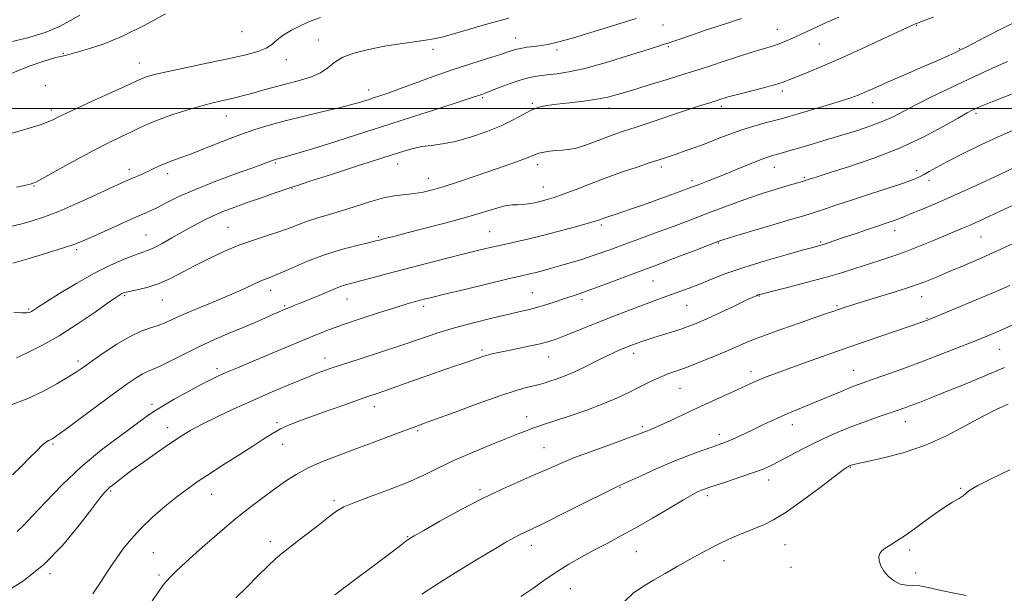
# Model space of a CAD drawing. Extents: x 2119800 to 2122700, y 297300 to 300200.
# Drawn here: x 2121578 to 2121886, y 297848 to 298028 of the extents above; entities that cross this region are included whole.
import ezdxf

# ---------------------------------------------------------------- set-up
doc = ezdxf.new("R2010")
doc.units = 0
doc.header["$MEASUREMENT"] = 0
for name, color, linetype, lineweight in [('CONTOUR INDEX', 41, 'Continuous', 13), ('CONTOUR INTERMEDIATE', 44, 'Continuous', 0), ('GRID LINE', 7, 'Continuous', 0), ('SPOT ELEVATION DTM', 2, 'Continuous', 13)]:
    doc.layers.add(name, color=color, linetype=linetype, lineweight=lineweight)

msp = doc.modelspace()

# ---------------------------------------------------------------- linework, layer by layer
at = {"layer": 'CONTOUR INDEX', "flags": 128}
for points, elevation in [([(2121596.876, 298029.139), (2121594.221, 298027.553), (2121590.565, 298025.617), (2121586.059, 298023.708), (2121580.949, 298022.128), (2121575.858, 298020.893)], 1090), ([(2121803.77, 298028.1), (2121800.302, 298026.981), (2121796.436, 298025.714), (2121792.199, 298024.305), (2121788.096, 298022.928), (2121784.751, 298021.798), (2121782.596, 298021.066), (2121781.305, 298020.626), (2121780.359, 298020.307), (2121779.206, 298019.93), (2121777.155, 298019.273), (2121773.478, 298018.102), (2121767.793, 298016.309), (2121761.094, 298014.277), (2121754.719, 298012.51), (2121749.714, 298011.39), (2121745.954, 298010.794), (2121743.021, 298010.476), (2121740.504, 298010.2), (2121738.015, 298009.78), (2121735.173, 298009.04), (2121731.768, 298007.889), (2121728.287, 298006.58), (2121725.391, 298005.449), (2121723.559, 298004.747), (2121722.551, 298004.382), (2121721.946, 298004.176), (2121721.229, 298003.928), (2121719.505, 298003.352), (2121715.78, 298002.138), (2121709.461, 298000.103), (2121701.554, 297997.564), (2121693.46, 297994.964), (2121686.304, 297992.659), (2121680.103, 297990.668), (2121674.594, 297988.924), (2121669.608, 297987.385), (2121665.348, 297986.102), (2121662.109, 297985.15), (2121660.071, 297984.571), (2121658.946, 297984.268), (2121658.329, 297984.111), (2121657.865, 297983.985), (2121657.395, 297983.834), (2121656.808, 297983.618), (2121655.898, 297983.265), (2121654.076, 297982.576), (2121650.656, 297981.32), (2121645.277, 297979.367), (2121638.879, 297976.989), (2121632.726, 297974.558), (2121627.821, 297972.39), (2121624.129, 297970.573), (2121621.356, 297969.139), (2121619.134, 297968.052), (2121616.813, 297967.006), (2121613.674, 297965.626), (2121609.296, 297963.684), (2121604.468, 297961.526), (2121600.281, 297959.646), (2121597.428, 297958.377), (2121595.011, 297957.421), (2121591.733, 297956.324), (2121586.749, 297954.777), (2121581.014, 297953.056), (2121575.933, 297951.587)], 1100), ([(2121890.378, 298005.265), (2121885.71, 298003.462), (2121881.737, 298001.926), (2121879.149, 298000.9), (2121877.658, 298000.277), (2121876.735, 297999.858), (2121875.825, 297999.416), (2121874.278, 297998.586), (2121871.419, 297996.973), (2121866.754, 297994.332), (2121860.521, 297991.029), (2121853.139, 297987.581), (2121845.143, 297984.445), (2121837.541, 297981.832), (2121831.457, 297979.893), (2121827.695, 297978.712), (2121825.77, 297978.105), (2121824.876, 297977.819), (2121824.3, 297977.632), (2121823.689, 297977.438), (2121822.781, 297977.16), (2121821.362, 297976.734), (2121819.405, 297976.152), (2121816.933, 297975.417), (2121813.963, 297974.525), (2121810.505, 297973.444), (2121806.568, 297972.132), (2121802.214, 297970.582), (2121797.721, 297968.915), (2121793.422, 297967.283), (2121789.52, 297965.789), (2121785.711, 297964.336), (2121781.563, 297962.775), (2121776.808, 297961.015), (2121771.85, 297959.193), (2121767.259, 297957.504), (2121763.444, 297956.091), (2121760.173, 297954.898), (2121757.054, 297953.816), (2121753.791, 297952.762), (2121750.47, 297951.748), (2121747.275, 297950.811), (2121744.362, 297949.983), (2121741.785, 297949.276), (2121739.57, 297948.698), (2121737.575, 297948.213), (2121734.97, 297947.607), (2121730.757, 297946.619), (2121724.396, 297945.107), (2121717.189, 297943.381), (2121710.895, 297941.866), (2121706.827, 297940.879), (2121704.503, 297940.302), (2121702.993, 297939.909), (2121701.426, 297939.48), (2121699.174, 297938.82), (2121695.669, 297937.741), (2121690.615, 297936.139), (2121684.81, 297934.252), (2121679.326, 297932.4), (2121674.9, 297930.8), (2121670.93, 297929.239), (2121666.481, 297927.399), (2121660.949, 297925.088), (2121655.054, 297922.622), (2121649.851, 297920.442), (2121646.123, 297918.876), (2121643.573, 297917.792), (2121641.636, 297916.946), (2121639.771, 297916.094), (2121637.548, 297915.007), (2121634.563, 297913.458), (2121630.622, 297911.333), (2121626.374, 297908.976), (2121622.676, 297906.844), (2121620.055, 297905.204), (2121617.714, 297903.562), (2121614.524, 297901.234), (2121609.679, 297897.706), (2121603.678, 297893.138), (2121597.342, 297887.862), (2121591.403, 297882.259), (2121586.234, 297876.928), (2121582.118, 297872.518), (2121579.228, 297869.494), (2121577.298, 297867.59)], 1110), ([(2121887.642, 297944.567), (2121884.309, 297943.167), (2121880.338, 297941.506), (2121875.812, 297939.606), (2121871.319, 297937.712), (2121867.568, 297936.127), (2121865.085, 297935.075), (2121863.645, 297934.465), (2121862.837, 297934.123), (2121862.301, 297933.902), (2121861.884, 297933.738), (2121861.487, 297933.589), (2121860.898, 297933.379), (2121859.463, 297932.883), (2121856.414, 297931.84), (2121851.261, 297930.079), (2121844.603, 297927.795), (2121837.314, 297925.274), (2121830.192, 297922.779), (2121823.732, 297920.487), (2121818.352, 297918.552), (2121814.336, 297917.08), (2121811.423, 297915.97), (2121809.217, 297915.073), (2121807.312, 297914.235), (2121805.247, 297913.284), (2121802.552, 297912.043), (2121798.904, 297910.392), (2121794.575, 297908.435), (2121789.988, 297906.335), (2121785.548, 297904.257), (2121781.597, 297902.387), (2121778.461, 297900.916), (2121776.352, 297899.969), (2121775.025, 297899.414), (2121774.119, 297899.053), (2121773.204, 297898.679), (2121771.569, 297898.045), (2121768.433, 297896.897), (2121763.362, 297895.087), (2121757.309, 297892.907), (2121751.576, 297890.755), (2121747.099, 297888.921), (2121743.358, 297887.262), (2121739.471, 297885.524), (2121734.727, 297883.481), (2121729.094, 297880.995), (2121722.713, 297877.956), (2121715.868, 297874.384), (2121709.423, 297870.826), (2121704.384, 297867.962), (2121701.423, 297866.257), (2121699.871, 297865.303), (2121698.724, 297864.478), (2121697.14, 297863.264), (2121694.924, 297861.558), (2121692.041, 297859.365), (2121688.574, 297856.765), (2121685.063, 297854.151), (2121682.161, 297851.996), (2121680.337, 297850.635), (2121679.314, 297849.858), (2121678.626, 297849.323), (2121677.842, 297848.711), (2121676.645, 297847.825)], 1120)]:
    msp.add_lwpolyline(points, dxfattribs=dict(at, elevation=elevation))
at = {"layer": 'CONTOUR INTERMEDIATE', "flags": 128}
for points, elevation in [([(2121623.706, 298029.526), (2121617.028, 298025.922), (2121610.202, 298022.572), (2121604.162, 298020.129), (2121599.246, 298018.527), (2121595.64, 298017.517), (2121593.43, 298016.883), (2121592.285, 298016.528), (2121591.774, 298016.382), (2121591.434, 298016.349), (2121590.684, 298016.223), (2121588.912, 298015.77), (2121585.659, 298014.785), (2121581.063, 298013.191), (2121575.412, 298010.943)], 1092), ([(2121672.132, 298028.417), (2121669.23, 298027.339), (2121666.13, 298025.997), (2121663.047, 298024.474), (2121660.421, 298022.902), (2121658.521, 298021.4), (2121656.942, 298020.023), (2121655.108, 298018.814), (2121652.493, 298017.778), (2121648.77, 298016.777), (2121643.659, 298015.639), (2121637.149, 298014.26), (2121630.303, 298012.816), (2121624.452, 298011.553), (2121620.592, 298010.655), (2121618.378, 298010.059), (2121617.129, 298009.641), (2121616.12, 298009.229), (2121614.456, 298008.475), (2121611.198, 298006.984), (2121605.836, 298004.548), (2121599.569, 298001.697), (2121594.022, 297999.147), (2121590.423, 297997.442), (2121588.393, 297996.445), (2121587.154, 297995.844), (2121585.924, 297995.34), (2121583.906, 297994.667), (2121580.303, 297993.565), (2121574.688, 297991.9)], 1094), ([(2121770.828, 298028.151), (2121764.748, 298026.197), (2121757.666, 298023.992), (2121751.224, 298022.063), (2121746.659, 298020.809), (2121743.582, 298020.107), (2121741.198, 298019.706), (2121738.874, 298019.391), (2121736.634, 298019.089), (2121734.66, 298018.764), (2121732.996, 298018.363), (2121731.123, 298017.779), (2121728.378, 298016.89), (2121724.285, 298015.606), (2121719.111, 298013.964), (2121713.305, 298012.035), (2121707.327, 298009.918), (2121701.678, 298007.842), (2121696.867, 298006.065), (2121693.258, 298004.776), (2121690.641, 298003.889), (2121688.66, 298003.245), (2121687.009, 298002.714), (2121685.578, 298002.254), (2121684.306, 298001.852), (2121683.025, 298001.466), (2121681.13, 298000.96), (2121677.907, 298000.168), (2121672.938, 297998.99), (2121666.989, 297997.571), (2121661.122, 297996.119), (2121656.114, 297994.771), (2121651.604, 297993.385), (2121646.947, 297991.75), (2121641.723, 297989.75), (2121636.42, 297987.649), (2121631.752, 297985.808), (2121628.247, 297984.488), (2121625.684, 297983.557), (2121623.655, 297982.783), (2121621.814, 297981.981), (2121620.053, 297981.148), (2121618.324, 297980.326), (2121616.601, 297979.551), (2121614.926, 297978.831), (2121613.365, 297978.169), (2121611.853, 297977.511), (2121609.823, 297976.591), (2121606.582, 297975.089), (2121601.717, 297972.828), (2121595.954, 297970.207), (2121590.298, 297967.769), (2121585.545, 297965.936), (2121581.636, 297964.659), (2121578.299, 297963.768), (2121575.251, 297963.074)], 1098), ([(2121889.883, 298027.307), (2121885.048, 298024.866), (2121880.151, 298022.342), (2121876.148, 298020.266), (2121873.717, 298019.016), (2121872.422, 298018.37), (2121871.549, 298017.953), (2121870.42, 298017.419), (2121868.503, 298016.541), (2121865.301, 298015.121), (2121860.585, 298013.071), (2121855.202, 298010.742), (2121850.265, 298008.593), (2121846.621, 298006.976), (2121844.055, 298005.817), (2121842.084, 298004.935), (2121840.217, 298004.152), (2121837.929, 298003.305), (2121834.685, 298002.238), (2121830.217, 298000.867), (2121825.327, 297999.412), (2121821.084, 297998.166), (2121818.228, 297997.334), (2121816.183, 297996.758), (2121814.045, 297996.19), (2121811.123, 297995.428), (2121807.582, 297994.449), (2121803.797, 297993.279), (2121800.078, 297991.952), (2121796.46, 297990.548), (2121792.911, 297989.16), (2121789.434, 297987.869), (2121786.164, 297986.712), (2121783.272, 297985.719), (2121780.803, 297984.88), (2121778.305, 297984.041), (2121775.203, 297983.01), (2121771.091, 297981.643), (2121766.253, 297979.997), (2121761.147, 297978.177), (2121756.198, 297976.301), (2121751.717, 297974.547), (2121747.986, 297973.104), (2121745.175, 297972.104), (2121742.996, 297971.439), (2121741.053, 297970.942), (2121739.041, 297970.487), (2121737.041, 297970.113), (2121735.226, 297969.9), (2121733.67, 297969.87), (2121732.038, 297969.822), (2121729.895, 297969.498), (2121726.858, 297968.7), (2121722.749, 297967.468), (2121717.446, 297965.902), (2121711.034, 297964.127), (2121704.448, 297962.38), (2121698.833, 297960.923), (2121695.048, 297959.948), (2121692.801, 297959.373), (2121691.516, 297959.043), (2121690.594, 297958.806), (2121689.367, 297958.505), (2121687.145, 297957.982), (2121683.452, 297957.104), (2121678.659, 297955.837), (2121673.349, 297954.172), (2121668.084, 297952.163), (2121663.332, 297950.125), (2121659.538, 297948.439), (2121656.959, 297947.357), (2121655.102, 297946.633), (2121653.283, 297945.891), (2121650.911, 297944.823), (2121647.765, 297943.384), (2121643.715, 297941.591), (2121638.79, 297939.508), (2121633.666, 297937.372), (2121629.178, 297935.466), (2121625.919, 297934.002), (2121623.526, 297932.915), (2121621.393, 297932.071), (2121618.993, 297931.296), (2121616.107, 297930.273), (2121612.593, 297928.643), (2121608.448, 297926.212), (2121604.219, 297923.43), (2121600.589, 297920.909), (2121597.991, 297919.073), (2121595.839, 297917.598), (2121593.299, 297915.973), (2121589.735, 297913.837), (2121585.318, 297911.423), (2121580.42, 297909.114), (2121575.443, 297907.221)], 1106), ([(2121834.12, 298028.551), (2121829.622, 298026.493), (2121825.61, 298024.644), (2121822.212, 298023.075), (2121819.498, 298021.831), (2121817.317, 298020.875), (2121815.462, 298020.141), (2121813.7, 298019.552), (2121811.703, 298018.957), (2121809.117, 298018.19), (2121805.725, 298017.137), (2121801.85, 298015.901), (2121797.951, 298014.633), (2121794.314, 298013.436), (2121790.533, 298012.202), (2121786.029, 298010.769), (2121780.48, 298009.049), (2121774.584, 298007.243), (2121769.296, 298005.626), (2121765.27, 298004.405), (2121761.964, 298003.52), (2121758.536, 298002.843), (2121754.398, 298002.268), (2121749.979, 298001.764), (2121745.962, 298001.317), (2121742.842, 298000.889), (2121740.351, 298000.324), (2121738.029, 297999.437), (2121735.459, 297998.102), (2121732.379, 297996.418), (2121728.568, 297994.544), (2121723.941, 297992.646), (2121718.967, 297990.934), (2121714.248, 297989.63), (2121710.246, 297988.868), (2121706.843, 297988.431), (2121703.775, 297988.017), (2121700.68, 297987.345), (2121696.794, 297986.213), (2121691.255, 297984.44), (2121683.67, 297981.983), (2121675.537, 297979.346), (2121668.825, 297977.171), (2121664.904, 297975.9), (2121662.747, 297975.193), (2121660.732, 297974.508), (2121657.61, 297973.433), (2121653.647, 297972.059), (2121649.484, 297970.607), (2121645.636, 297969.24), (2121642.105, 297967.904), (2121638.764, 297966.491), (2121635.501, 297964.916), (2121632.255, 297963.191), (2121628.978, 297961.352), (2121625.68, 297959.467), (2121622.592, 297957.732), (2121620.002, 297956.373), (2121618.046, 297955.516), (2121616.243, 297954.884), (2121613.962, 297954.097), (2121610.702, 297952.828), (2121606.485, 297950.959), (2121601.462, 297948.423), (2121595.905, 297945.273), (2121590.555, 297942.032), (2121586.276, 297939.345), (2121583.678, 297937.684), (2121582.379, 297936.841), (2121581.746, 297936.44), (2121581.193, 297936.173), (2121580.32, 297936.022), (2121578.77, 297936.038), (2121576.267, 297936.121)], 1102), ([(2121863.771, 298028.56), (2121861.14, 298027.594), (2121859.676, 298027.045), (2121858.924, 298026.757), (2121858.481, 298026.591), (2121858.149, 298026.469), (2121857.784, 298026.323), (2121857.145, 298026.043), (2121855.615, 298025.336), (2121852.479, 298023.866), (2121847.331, 298021.446), (2121840.991, 298018.496), (2121834.584, 298015.586), (2121829.053, 298013.184), (2121824.603, 298011.331), (2121821.257, 298009.967), (2121818.888, 298008.999), (2121816.775, 298008.216), (2121814.048, 298007.374), (2121810.155, 298006.31), (2121805.808, 298005.175), (2121802.036, 298004.2), (2121799.612, 298003.554), (2121798.281, 298003.175), (2121797.533, 298002.939), (2121796.91, 298002.734), (2121796.163, 298002.493), (2121795.092, 298002.157), (2121793.471, 298001.655), (2121790.945, 298000.856), (2121787.131, 297999.614), (2121781.89, 297997.873), (2121776.077, 297995.924), (2121770.792, 297994.15), (2121766.838, 297992.823), (2121763.828, 297991.788), (2121761.076, 297990.78), (2121758.067, 297989.622), (2121754.962, 297988.475), (2121752.092, 297987.584), (2121749.695, 297987.119), (2121747.645, 297986.94), (2121745.724, 297986.83), (2121743.785, 297986.616), (2121741.953, 297986.304), (2121740.424, 297985.941), (2121739.269, 297985.55), (2121738.055, 297985.042), (2121736.228, 297984.303), (2121733.361, 297983.248), (2121729.56, 297981.912), (2121725.061, 297980.361), (2121720.138, 297978.681), (2121715.222, 297977.032), (2121710.783, 297975.596), (2121707.162, 297974.515), (2121704.177, 297973.775), (2121701.517, 297973.325), (2121698.866, 297973.071), (2121695.896, 297972.753), (2121692.274, 297972.068), (2121687.825, 297970.825), (2121683, 297969.278), (2121678.408, 297967.793), (2121674.516, 297966.642), (2121671.235, 297965.717), (2121668.332, 297964.821), (2121665.57, 297963.794), (2121662.681, 297962.647), (2121659.391, 297961.433), (2121655.505, 297960.177), (2121651.151, 297958.792), (2121646.536, 297957.165), (2121641.858, 297955.225), (2121637.275, 297953.072), (2121632.936, 297950.852), (2121628.945, 297948.707), (2121625.231, 297946.778), (2121621.681, 297945.202), (2121618.253, 297944.078), (2121615.195, 297943.333), (2121612.828, 297942.852), (2121611.358, 297942.527), (2121610.542, 297942.28), (2121610.024, 297942.038), (2121609.405, 297941.671), (2121608.124, 297940.808), (2121605.578, 297939.022), (2121601.39, 297936.068), (2121596.082, 297932.445), (2121590.403, 297928.835), (2121585.044, 297925.812), (2121580.461, 297923.516), (2121577.055, 297921.979)], 1104), ([(2121730.986, 298028.263), (2121724.455, 298026.461), (2121718.337, 298024.668), (2121713.38, 298023.196), (2121710.038, 298022.263), (2121707.577, 298021.715), (2121704.968, 298021.305), (2121701.413, 298020.822), (2121697.025, 298020.203), (2121692.152, 298019.417), (2121687.167, 298018.439), (2121682.561, 298017.258), (2121678.854, 298015.863), (2121676.335, 298014.275), (2121674.379, 298012.629), (2121672.129, 298011.092), (2121668.952, 298009.784), (2121665.1, 298008.651), (2121661.044, 298007.593), (2121657.194, 298006.54), (2121653.695, 298005.538), (2121650.63, 298004.664), (2121648.031, 298003.969), (2121645.736, 298003.407), (2121643.535, 298002.909), (2121641.201, 298002.396), (2121638.448, 298001.743), (2121634.973, 298000.812), (2121630.64, 297999.525), (2121625.989, 297998.029), (2121621.725, 297996.528), (2121618.352, 297995.174), (2121615.563, 297993.903), (2121612.849, 297992.601), (2121609.749, 297991.136), (2121606, 297989.323), (2121601.388, 297986.964), (2121595.91, 297983.999), (2121590.397, 297980.939), (2121585.892, 297978.435), (2121583.095, 297976.956), (2121581.33, 297976.239), (2121579.578, 297975.84), (2121577.089, 297975.396)], 1096), ([(2121886.878, 298014.671), (2121881.044, 298012.017), (2121874.766, 298009.113), (2121868.695, 298006.245), (2121863.156, 298003.558), (2121858.392, 298001.163), (2121854.519, 297999.133), (2121851.141, 297997.397), (2121847.735, 297995.846), (2121843.891, 297994.383), (2121839.643, 297992.97), (2121835.139, 297991.58), (2121830.554, 297990.205), (2121826.176, 297988.912), (2121822.322, 297987.783), (2121819.23, 297986.883), (2121816.83, 297986.191), (2121814.975, 297985.668), (2121813.457, 297985.241), (2121811.813, 297984.715), (2121809.518, 297983.863), (2121806.232, 297982.541), (2121802.35, 297980.942), (2121798.451, 297979.345), (2121795.028, 297977.98), (2121792.238, 297976.898), (2121790.15, 297976.103), (2121788.698, 297975.552), (2121787.257, 297975.013), (2121785.064, 297974.205), (2121781.605, 297972.942), (2121777.362, 297971.405), (2121773.065, 297969.87), (2121769.326, 297968.562), (2121766.274, 297967.517), (2121763.918, 297966.724), (2121762.232, 297966.16), (2121761.052, 297965.761), (2121760.177, 297965.455), (2121759.338, 297965.152), (2121757.973, 297964.708), (2121755.45, 297963.96), (2121751.378, 297962.818), (2121746.328, 297961.453), (2121741.113, 297960.11), (2121736.395, 297958.977), (2121732.24, 297958.037), (2121728.564, 297957.223), (2121725.189, 297956.452), (2121721.571, 297955.586), (2121717.071, 297954.475), (2121711.294, 297953.027), (2121704.813, 297951.38), (2121698.441, 297949.731), (2121692.863, 297948.251), (2121688.246, 297947.005), (2121684.625, 297946.031), (2121681.96, 297945.331), (2121679.91, 297944.763), (2121678.061, 297944.147), (2121676.075, 297943.349), (2121673.934, 297942.417), (2121671.7, 297941.442), (2121669.446, 297940.508), (2121667.309, 297939.657), (2121665.437, 297938.922), (2121663.932, 297938.323), (2121662.709, 297937.825), (2121661.635, 297937.38), (2121660.557, 297936.929), (2121659.239, 297936.366), (2121657.422, 297935.571), (2121654.904, 297934.458), (2121651.705, 297933.056), (2121647.9, 297931.427), (2121643.588, 297929.621), (2121638.965, 297927.648), (2121634.249, 297925.507), (2121629.677, 297923.248), (2121625.555, 297921.122), (2121622.205, 297919.43), (2121619.819, 297918.36), (2121618.05, 297917.637), (2121616.419, 297916.875), (2121614.456, 297915.704), (2121611.73, 297913.834), (2121607.82, 297910.996), (2121602.586, 297907.123), (2121597.017, 297902.981), (2121592.381, 297899.54), (2121589.612, 297897.518), (2121588.297, 297896.621), (2121587.686, 297896.305), (2121587.125, 297896.069), (2121586.336, 297895.59), (2121585.136, 297894.593), (2121583.394, 297892.885), (2121581.187, 297890.623), (2121578.642, 297888.049), (2121575.864, 297885.36)], 1108), ([(2121888.496, 297993.099), (2121883.993, 297991.116), (2121878.587, 297988.569), (2121873.01, 297985.825), (2121868.157, 297983.349), (2121864.699, 297981.498), (2121862.404, 297980.2), (2121860.814, 297979.276), (2121859.422, 297978.532), (2121857.526, 297977.726), (2121854.379, 297976.601), (2121849.535, 297974.995), (2121843.762, 297973.126), (2121838.134, 297971.305), (2121833.522, 297969.788), (2121829.992, 297968.608), (2121827.409, 297967.743), (2121825.469, 297967.114), (2121823.197, 297966.418), (2121819.447, 297965.298), (2121813.571, 297963.546), (2121806.9, 297961.554), (2121801.259, 297959.866), (2121797.904, 297958.843), (2121795.806, 297958.133), (2121793.365, 297957.203), (2121789.438, 297955.683), (2121784.695, 297953.85), (2121780.263, 297952.147), (2121776.92, 297950.877), (2121774.048, 297949.801), (2121770.683, 297948.539), (2121766.181, 297946.842), (2121761.186, 297944.968), (2121756.669, 297943.305), (2121753.327, 297942.129), (2121750.795, 297941.285), (2121748.435, 297940.509), (2121745.762, 297939.605), (2121742.886, 297938.646), (2121740.066, 297937.775), (2121737.42, 297937.075), (2121734.504, 297936.404), (2121730.731, 297935.561), (2121725.724, 297934.394), (2121719.94, 297932.956), (2121714.045, 297931.344), (2121708.515, 297929.638), (2121703.08, 297927.819), (2121697.28, 297925.848), (2121690.872, 297923.73), (2121684.483, 297921.655), (2121678.953, 297919.857), (2121674.817, 297918.471), (2121671.368, 297917.222), (2121667.594, 297915.735), (2121662.733, 297913.729), (2121657.029, 297911.305), (2121650.981, 297908.659), (2121645.062, 297905.979), (2121639.651, 297903.433), (2121635.105, 297901.182), (2121631.595, 297899.292), (2121628.554, 297897.446), (2121625.234, 297895.232), (2121621.14, 297892.4), (2121616.816, 297889.354), (2121613.061, 297886.661), (2121610.474, 297884.751), (2121608.858, 297883.509), (2121607.813, 297882.685), (2121606.993, 297882.049), (2121606.256, 297881.46), (2121605.514, 297880.802), (2121604.611, 297879.865), (2121603.132, 297878.074), (2121600.594, 297874.766), (2121596.654, 297869.578), (2121591.535, 297863.362), (2121585.598, 297857.273), (2121579.25, 297852.24), (2121573.072, 297848.3)], 1112), ([(2121890.28, 297982.093), (2121884.512, 297979.354), (2121877.317, 297975.975), (2121870.158, 297972.693), (2121864.241, 297970.102), (2121859.748, 297968.228), (2121856.604, 297966.954), (2121854.656, 297966.151), (2121853.442, 297965.644), (2121852.423, 297965.248), (2121851.112, 297964.793), (2121849.239, 297964.17), (2121846.59, 297963.286), (2121843.091, 297962.103), (2121839.236, 297960.791), (2121835.664, 297959.571), (2121832.876, 297958.621), (2121830.834, 297957.934), (2121829.365, 297957.455), (2121828.164, 297957.093), (2121826.402, 297956.603), (2121823.118, 297955.7), (2121817.72, 297954.194), (2121811.089, 297952.275), (2121804.477, 297950.225), (2121798.886, 297948.287), (2121794.324, 297946.545), (2121790.55, 297945.039), (2121787.334, 297943.792), (2121784.496, 297942.736), (2121781.862, 297941.783), (2121779.251, 297940.844), (2121776.426, 297939.814), (2121773.139, 297938.586), (2121769.229, 297937.088), (2121764.874, 297935.389), (2121760.335, 297933.594), (2121755.881, 297931.811), (2121751.802, 297930.174), (2121748.393, 297928.818), (2121745.786, 297927.828), (2121743.471, 297927.075), (2121740.775, 297926.378), (2121737.255, 297925.603), (2121733.384, 297924.805), (2121729.867, 297924.089), (2121727.237, 297923.527), (2121725.35, 297923.079), (2121723.89, 297922.676), (2121722.558, 297922.25), (2121721.107, 297921.75), (2121719.305, 297921.128), (2121716.919, 297920.325), (2121713.72, 297919.244), (2121709.481, 297917.776), (2121704.176, 297915.896), (2121698.585, 297913.898), (2121693.691, 297912.155), (2121690.142, 297910.919), (2121687.258, 297909.932), (2121684.025, 297908.817), (2121679.72, 297907.299), (2121674.792, 297905.541), (2121669.98, 297903.811), (2121665.875, 297902.315), (2121662.475, 297900.99), (2121659.629, 297899.71), (2121657.116, 297898.328), (2121654.425, 297896.627), (2121650.974, 297894.37), (2121646.426, 297891.444), (2121641.415, 297888.243), (2121636.819, 297885.286), (2121633.254, 297882.92), (2121630.288, 297880.815), (2121627.227, 297878.468), (2121623.577, 297875.513), (2121619.637, 297872.115), (2121615.906, 297868.574), (2121612.787, 297865.165), (2121610.311, 297862.066), (2121608.418, 297859.432), (2121606.97, 297857.28), (2121605.545, 297855.082), (2121603.643, 297852.175), (2121600.925, 297848.112)], 1114), ([(2121888.648, 297969.704), (2121884.564, 297967.797), (2121881.089, 297966.166), (2121878.107, 297964.779), (2121875.429, 297963.574), (2121872.854, 297962.476), (2121870.124, 297961.347), (2121866.966, 297960.037), (2121863.211, 297958.454), (2121859.093, 297956.745), (2121854.948, 297955.121), (2121851.029, 297953.733), (2121847.253, 297952.502), (2121843.457, 297951.295), (2121839.459, 297950), (2121835.014, 297948.592), (2121829.86, 297947.071), (2121823.957, 297945.474), (2121818.148, 297943.982), (2121813.496, 297942.818), (2121810.764, 297942.131), (2121809.496, 297941.797), (2121808.938, 297941.62), (2121808.372, 297941.396), (2121807.238, 297940.89), (2121805.014, 297939.854), (2121801.421, 297938.162), (2121797.151, 297936.156), (2121793.138, 297934.294), (2121790.06, 297932.922), (2121787.575, 297931.915), (2121785.086, 297931.038), (2121782.166, 297930.106), (2121779.084, 297929.162), (2121776.281, 297928.303), (2121774.091, 297927.6), (2121772.437, 297927.035), (2121771.135, 297926.564), (2121770.004, 297926.139), (2121768.874, 297925.7), (2121767.574, 297925.182), (2121765.945, 297924.517), (2121763.878, 297923.617), (2121761.271, 297922.392), (2121758.103, 297920.81), (2121754.659, 297919.082), (2121751.301, 297917.479), (2121748.335, 297916.215), (2121745.845, 297915.282), (2121743.857, 297914.618), (2121742.325, 297914.15), (2121740.916, 297913.764), (2121739.223, 297913.341), (2121736.836, 297912.737), (2121733.319, 297911.729), (2121728.23, 297910.073), (2121721.46, 297907.67), (2121714.231, 297905.01), (2121708.096, 297902.729), (2121704.114, 297901.265), (2121701.368, 297900.27), (2121698.446, 297899.195), (2121694.268, 297897.628), (2121689.077, 297895.676), (2121683.449, 297893.582), (2121677.904, 297891.537), (2121672.746, 297889.542), (2121668.228, 297887.549), (2121664.484, 297885.504), (2121661.187, 297883.336), (2121657.893, 297880.97), (2121654.218, 297878.307), (2121650.008, 297875.158), (2121645.171, 297871.313), (2121639.763, 297866.727), (2121634.436, 297862.026), (2121629.994, 297858.004), (2121627.016, 297855.238), (2121625.186, 297853.437), (2121623.963, 297852.091), (2121622.845, 297850.701), (2121621.475, 297848.807), (2121619.535, 297845.958)], 1116), ([(2121888.64, 297957.683), (2121883.233, 297955.18), (2121877.877, 297952.816), (2121872.868, 297950.683), (2121868.431, 297948.821), (2121864.644, 297947.234), (2121861.001, 297945.78), (2121856.848, 297944.283), (2121851.803, 297942.637), (2121846.573, 297941.018), (2121842.134, 297939.675), (2121839.209, 297938.788), (2121837.492, 297938.257), (2121836.426, 297937.916), (2121835.531, 297937.62), (2121834.657, 297937.323), (2121833.731, 297937.002), (2121832.583, 297936.599), (2121830.646, 297935.924), (2121827.252, 297934.748), (2121822.053, 297932.951), (2121815.988, 297930.822), (2121810.315, 297928.754), (2121805.947, 297927.035), (2121802.407, 297925.527), (2121798.871, 297923.986), (2121794.756, 297922.252), (2121790.436, 297920.498), (2121786.528, 297918.98), (2121783.472, 297917.871), (2121781.03, 297917.009), (2121778.787, 297916.15), (2121776.406, 297915.1), (2121773.848, 297913.863), (2121771.151, 297912.492), (2121768.279, 297911.024), (2121764.915, 297909.419), (2121760.668, 297907.621), (2121755.386, 297905.632), (2121749.858, 297903.693), (2121745.109, 297902.103), (2121741.882, 297901.067), (2121739.791, 297900.408), (2121738.166, 297899.853), (2121736.374, 297899.152), (2121733.912, 297898.141), (2121730.312, 297896.681), (2121725.327, 297894.694), (2121719.591, 297892.356), (2121713.96, 297889.91), (2121709.034, 297887.544), (2121704.378, 297885.243), (2121699.304, 297882.939), (2121693.413, 297880.615), (2121687.483, 297878.442), (2121682.584, 297876.642), (2121679.409, 297875.303), (2121677.144, 297873.976), (2121674.594, 297872.076), (2121670.924, 297869.241), (2121666.718, 297865.98), (2121662.915, 297863.023), (2121660.171, 297860.862), (2121658.004, 297859.033), (2121655.646, 297856.836), (2121652.551, 297853.786), (2121649.049, 297850.262), (2121645.692, 297846.858)], 1118), ([(2121889.27, 297932.624), (2121885.152, 297930.761), (2121880.979, 297928.968), (2121876.347, 297927.067), (2121870.984, 297924.935), (2121865.142, 297922.67), (2121859.201, 297920.426), (2121853.543, 297918.349), (2121848.534, 297916.554), (2121844.543, 297915.149), (2121841.755, 297914.174), (2121839.632, 297913.402), (2121837.456, 297912.537), (2121834.673, 297911.357), (2121831.379, 297909.944), (2121827.833, 297908.453), (2121824.257, 297907.004), (2121820.716, 297905.577), (2121817.238, 297904.117), (2121813.851, 297902.591), (2121810.6, 297901.051), (2121807.53, 297899.57), (2121804.695, 297898.218), (2121802.187, 297897.054), (2121800.106, 297896.133), (2121798.443, 297895.46), (2121796.748, 297894.845), (2121794.46, 297894.045), (2121791.156, 297892.867), (2121786.966, 297891.298), (2121782.158, 297889.372), (2121777.07, 297887.181), (2121772.326, 297885.048), (2121768.618, 297883.351), (2121766.276, 297882.284), (2121764.156, 297881.287), (2121760.753, 297879.612), (2121755.101, 297876.787), (2121748.41, 297873.442), (2121742.433, 297870.478), (2121738.485, 297868.57), (2121736.133, 297867.467), (2121734.511, 297866.69), (2121732.785, 297865.778), (2121730.273, 297864.345), (2121726.33, 297862.022), (2121720.636, 297858.626), (2121714.169, 297854.706), (2121708.234, 297850.997), (2121703.79, 297848.028)], 1122), ([(2121885.908, 297918.949), (2121879.789, 297916.3), (2121873.657, 297913.748), (2121868.065, 297911.481), (2121863.454, 297909.642), (2121859.805, 297908.213), (2121856.984, 297907.132), (2121854.784, 297906.313), (2121852.704, 297905.574), (2121850.169, 297904.709), (2121846.77, 297903.561), (2121842.765, 297902.171), (2121838.577, 297900.631), (2121834.539, 297899.009), (2121830.619, 297897.281), (2121826.695, 297895.402), (2121822.715, 297893.371), (2121818.92, 297891.37), (2121815.622, 297889.627), (2121812.971, 297888.288), (2121810.474, 297887.177), (2121807.474, 297886.036), (2121803.572, 297884.694), (2121799.393, 297883.317), (2121795.818, 297882.156), (2121793.495, 297881.391), (2121792.134, 297880.916), (2121791.21, 297880.551), (2121790.194, 297880.091), (2121788.524, 297879.212), (2121785.633, 297877.561), (2121781.197, 297874.944), (2121775.862, 297871.793), (2121770.519, 297868.704), (2121765.851, 297866.123), (2121761.72, 297863.927), (2121757.781, 297861.848), (2121753.775, 297859.67), (2121749.78, 297857.377), (2121745.962, 297855.008), (2121742.392, 297852.58), (2121738.774, 297850.03), (2121734.721, 297847.28)], 1124), ([(2121887.062, 297907.488), (2121883.517, 297905.866), (2121879.122, 297903.634), (2121873.869, 297900.738), (2121867.861, 297897.564), (2121861.226, 297894.61), (2121854.235, 297892.276), (2121847.719, 297890.584), (2121842.648, 297889.456), (2121839.701, 297888.806), (2121838.389, 297888.489), (2121837.931, 297888.347), (2121837.669, 297888.246), (2121837.432, 297888.141), (2121837.172, 297888.013), (2121836.731, 297887.75), (2121835.518, 297886.886), (2121832.83, 297884.867), (2121828.293, 297881.408), (2121822.825, 297877.314), (2121817.673, 297873.662), (2121813.756, 297871.247), (2121810.691, 297869.749), (2121807.77, 297868.568), (2121804.456, 297867.223), (2121800.897, 297865.703), (2121797.412, 297864.117), (2121794.212, 297862.533), (2121791.083, 297860.858), (2121787.703, 297858.96), (2121783.868, 297856.767), (2121779.851, 297854.46), (2121776.042, 297852.277), (2121772.741, 297850.346), (2121769.879, 297848.34), (2121767.294, 297845.821)], 1126), ([(2121887.649, 297886.954), (2121882.016, 297884.239), (2121877.616, 297882.048), (2121875.128, 297880.56), (2121873.929, 297879.579), (2121873.072, 297878.814), (2121871.748, 297877.976), (2121869.695, 297876.778), (2121866.794, 297874.932), (2121863.051, 297872.3), (2121858.98, 297869.334), (2121855.226, 297866.637), (2121852.297, 297864.669), (2121850.157, 297863.331), (2121848.636, 297862.385), (2121847.587, 297861.6), (2121846.952, 297860.791), (2121846.698, 297859.782), (2121846.804, 297858.447), (2121847.309, 297856.871), (2121848.265, 297855.189), (2121849.686, 297853.547), (2121851.436, 297852.145), (2121853.338, 297851.193), (2121855.266, 297850.808), (2121857.284, 297850.73), (2121859.507, 297850.604), (2121862.073, 297850.156), (2121865.202, 297849.428), (2121869.14, 297848.544), (2121874.019, 297847.615)], 1128)]:
    msp.add_lwpolyline(points, dxfattribs=dict(at, elevation=elevation))
at = {"layer": 'GRID LINE', "flags": 128}
msp.add_lwpolyline([(2120000, 298000), (2122500, 298000)], dxfattribs=at)
at = {"layer": 'SPOT ELEVATION DTM'}
for p in [(2121779.17, 298026.1, 1098.9), (2121858.49, 298026.01, 1104.1), (2121647.63, 298024.02, 1092.8), (2121814.89, 298024.73, 1101.2), (2121671.48, 298021.43, 1095.3), (2121733.18, 298022.03, 1097.3), (2121828.09, 298020.1, 1102.9), (2121591.69, 298017.21, 1091.9), (2121707.28, 298018.48, 1096.5), (2121746.02, 298018.26, 1098.4), (2121780.88, 298019.34, 1100.2), (2121871.87, 298018.63, 1105.9), (2121615.52, 298014.23, 1093.3), (2121661.44, 298015.28, 1094.7), (2121586.08, 298007.07, 1093.6), (2121687.22, 298005.73, 1097.4), (2121816.47, 298005.41, 1104.4), (2121722.81, 298003.39, 1100.2), (2121738.34, 298001.62, 1101.8), (2121844.59, 298001.83, 1106.6), (2121588, 297999.53, 1093.6), (2121762.31, 298000.13, 1102.6), (2121797.45, 298000.6, 1104.4), (2121877.03, 297998.47, 1110.3), (2121642.73, 297997.64, 1096.8), (2121658.05, 297982.91, 1100.2), (2121612.38, 297980.93, 1097.5), (2121696.22, 297982.62, 1102.7), (2121739.98, 297982.38, 1104.5), (2121778.7, 297981.64, 1106.4), (2121813.97, 297981.6, 1108.7), (2121858.49, 297980.49, 1111.5), (2121624.31, 297979.56, 1098.5), (2121705.84, 297978.07, 1103.3), (2121788.26, 297977.4, 1107.6), (2121823.36, 297978.41, 1109.8), (2121862.4, 297977.48, 1112.5), (2121582.6, 297975.67, 1096.1), (2121663.23, 297974.86, 1102.1), (2121741.76, 297975.43, 1105.2), (2121643.18, 297962.75, 1103.1), (2121724.96, 297961.44, 1107.1), (2121759.89, 297963.5, 1108.3), (2121851.61, 297961.73, 1114.6), (2121617.57, 297960.42, 1101.1), (2121690.33, 297959.85, 1105.8), (2121828.51, 297958.22, 1113.8), (2121878.56, 297959.77, 1116.9), (2121595.92, 297955.8, 1100.3), (2121796.46, 297957.9, 1112.1), (2121776.03, 297945.95, 1112.9), (2121656.54, 297943.11, 1106.6), (2121610.88, 297941.4, 1104.2), (2121622.72, 297940.06, 1104.8), (2121680.44, 297940.37, 1108.8), (2121738.35, 297942.32, 1111.1), (2121753.92, 297940.13, 1112.4), (2121809.33, 297941.26, 1116.1), (2121860.03, 297941.09, 1118.7), (2121580.88, 297937.2, 1101.8), (2121660.91, 297938.28, 1107.8), (2121704.39, 297938.08, 1110.4), (2121786.54, 297938.33, 1114.9), (2121833.61, 297938.26, 1117.8), (2121861.75, 297934.3, 1119.9), (2121722.59, 297924.41, 1113.7), (2121884.45, 297924.58, 1122.9), (2121673.5, 297921.94, 1111.4), (2121743.46, 297922.22, 1114.8), (2121770.05, 297923.35, 1116.5), (2121596.35, 297920.95, 1105.6), (2121639.73, 297918.61, 1109.6), (2121838.77, 297918.08, 1121.2), (2121806.66, 297917.66, 1119.5), (2121784.54, 297912.41, 1118.9), (2121619.48, 297907.46, 1109.6), (2121688.97, 297906.73, 1114.6), (2121736.52, 297903.5, 1117.4), (2121624.35, 297900.08, 1111.4), (2121658.56, 297901.68, 1113.7), (2121772.73, 297900.44, 1119.7), (2121819.61, 297901.03, 1122.6), (2121854.95, 297901.99, 1124.7), (2121702.52, 297899.19, 1116.2), (2121796.84, 297897.99, 1121.5), (2121588.47, 297895.04, 1108.2), (2121660.26, 297894.91, 1114.8), (2121742.04, 297893.88, 1119.1), (2121837.8, 297887.7, 1126.1), (2121765.73, 297881.33, 1122.1), (2121812.18, 297883.7, 1124.6), (2121872.23, 297881.18, 1127.9), (2121606.56, 297880.35, 1112.2), (2121638.12, 297879.24, 1114.8), (2121721.96, 297880.76, 1119.7), (2121793.07, 297878.81, 1124.4), (2121676.29, 297877.29, 1117.7), (2121699.33, 297866, 1119.9), (2121656.42, 297864.47, 1117.5), (2121738.05, 297863.31, 1122.6), (2121817.36, 297863.47, 1126.9), (2121619.91, 297861, 1115.1), (2121770.84, 297861.28, 1124.9), (2121856.31, 297861.8, 1128.3), (2121798.23, 297858.52, 1126.6), (2121587.56, 297854.42, 1112.2), (2121621.67, 297854.06, 1115.7), (2121819.16, 297856.47, 1127.2), (2121858.14, 297854.65, 1128.3), (2121750.21, 297849.77, 1124.9)]:
    msp.add_point(p, dxfattribs=at)

doc.saveas('drawing.dxf')
